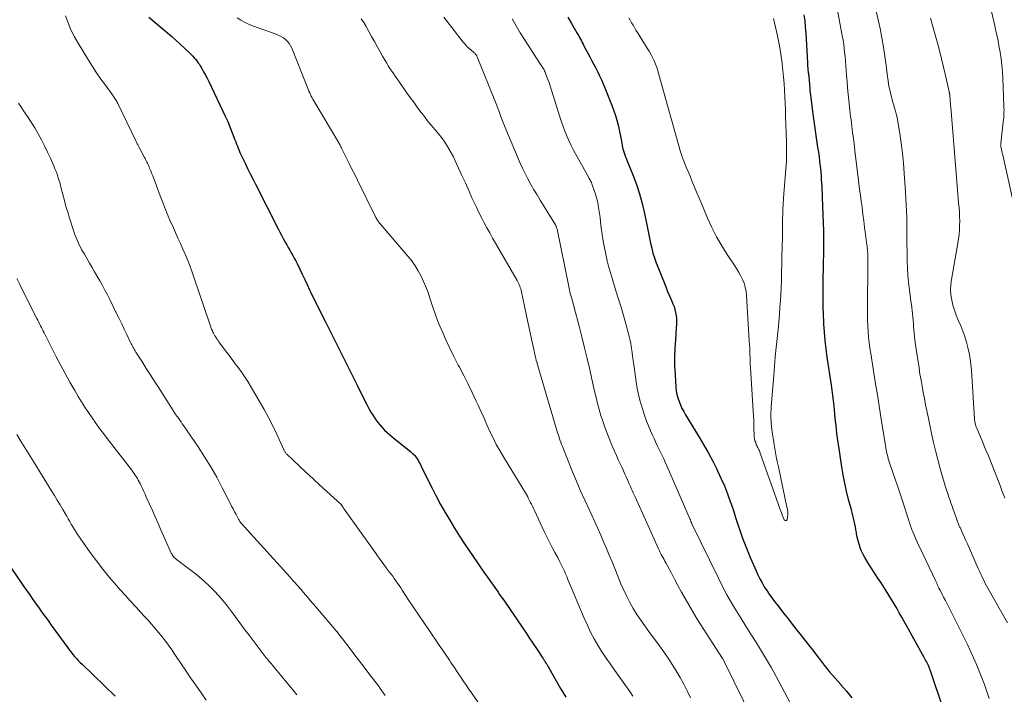
# Model space of a CAD drawing. Units: feet. Extents: x 1934991 to 1940000, y 510000 to 515000.
# Drawn here: x 1935843 to 1935996, y 511344 to 511449 of the extents above; entities that cross this region are included whole.
import ezdxf

# ---------------------------------------------------------------- set-up
doc = ezdxf.new("R2010")
doc.units = ezdxf.units.FT
doc.header["$LTSCALE"] = 100
doc.header["$MEASUREMENT"] = 0
doc.layers.add('CONTOUR INDEX', color=32, linetype='Continuous', lineweight=25)
doc.layers.add('CONTOUR INTERMEDIATE', color=40, linetype='Continuous', lineweight=15)

msp = doc.modelspace()

# ---------------------------------------------------------------- linework, layer by layer
at = {"layer": 'CONTOUR INDEX', "flags": 128}
for points, elevation in [([(1935862.93, 511448.94), (1935865.8, 511446.5), (1935866.48, 511445.92), (1935867.15, 511445.33), (1935867.82, 511444.72), (1935868.47, 511444.11), (1935869.33, 511443.3), (1935869.55, 511443.09), (1935869.77, 511442.87), (1935869.97, 511442.64), (1935870.17, 511442.41), (1935870.36, 511442.17), (1935870.55, 511441.92), (1935870.72, 511441.67), (1935870.88, 511441.41), (1935871.15, 511440.96), (1935871.43, 511440.46), (1935871.71, 511439.96), (1935871.97, 511439.46), (1935872.22, 511438.95), (1935874.79, 511433.59), (1935874.84, 511433.48), (1935874.89, 511433.38), (1935874.94, 511433.27), (1935874.99, 511433.17), (1935875.04, 511433.06), (1935875.08, 511432.95), (1935875.13, 511432.85), (1935875.17, 511432.74), (1935876.28, 511429.88), (1935876.41, 511429.56), (1935876.54, 511429.23), (1935876.67, 511428.9), (1935876.8, 511428.58), (1935876.93, 511428.26), (1935877.07, 511427.93), (1935877.21, 511427.62), (1935877.36, 511427.3), (1935877.86, 511426.28), (1935878.26, 511425.46), (1935878.66, 511424.63), (1935879.07, 511423.81), (1935879.48, 511422.99), (1935883, 511416.05), (1935883.25, 511415.56), (1935883.51, 511415.08), (1935883.77, 511414.59), (1935884.03, 511414.11), (1935884.11, 511413.98), (1935884.34, 511413.57), (1935884.58, 511413.15), (1935884.81, 511412.74), (1935885.05, 511412.34), (1935885.29, 511411.92), (1935885.52, 511411.51), (1935885.74, 511411.09), (1935885.95, 511410.67), (1935886.37, 511409.8), (1935886.75, 511409.01), (1935887.13, 511408.21), (1935887.51, 511407.42), (1935887.88, 511406.62), (1935888.08, 511406.17), (1935888.35, 511405.6), (1935888.63, 511405.02), (1935888.91, 511404.46), (1935889.2, 511403.89), (1935889.49, 511403.32), (1935889.78, 511402.76), (1935890.06, 511402.19), (1935890.35, 511401.63), (1935891.82, 511398.74), (1935892.71, 511396.98), (1935893.59, 511395.23), (1935894.47, 511393.47), (1935895.34, 511391.7), (1935896.5, 511389.35), (1935896.8, 511388.77), (1935897.11, 511388.19), (1935897.43, 511387.62), (1935897.77, 511387.06), (1935897.91, 511386.83), (1935898.2, 511386.4), (1935898.51, 511385.98), (1935898.84, 511385.58), (1935899.18, 511385.19), (1935899.55, 511384.82), (1935899.92, 511384.46), (1935900.31, 511384.12), (1935900.71, 511383.79), (1935903.38, 511381.63), (1935903.55, 511381.49), (1935903.73, 511381.34), (1935903.9, 511381.18), (1935904.07, 511381.02), (1935904.22, 511380.86), (1935904.37, 511380.69), (1935904.51, 511380.5), (1935904.64, 511380.31), (1935904.67, 511380.25), (1935904.81, 511380.02), (1935904.94, 511379.79), (1935905.07, 511379.55), (1935905.19, 511379.31), (1935906.27, 511377.09), (1935906.91, 511375.81), (1935907.56, 511374.54), (1935908.24, 511373.28), (1935908.94, 511372.03), (1935909.66, 511370.8), (1935910.41, 511369.57), (1935911.17, 511368.36), (1935911.96, 511367.17), (1935913.3, 511365.16), (1935913.85, 511364.35), (1935914.4, 511363.55), (1935914.96, 511362.75), (1935915.53, 511361.95), (1935916.16, 511361.07), (1935916.42, 511360.72), (1935916.67, 511360.37), (1935916.92, 511360.01), (1935917.17, 511359.65), (1935917.42, 511359.3), (1935917.67, 511358.94), (1935917.92, 511358.58), (1935918.16, 511358.22), (1935920.91, 511354.2), (1935921.47, 511353.38), (1935922.02, 511352.56), (1935922.58, 511351.74), (1935923.13, 511350.91), (1935924.14, 511349.39), (1935924.18, 511349.33), (1935924.22, 511349.26), (1935924.26, 511349.2), (1935924.31, 511349.13), (1935924.35, 511349.07), (1935924.39, 511349), (1935924.43, 511348.94), (1935924.47, 511348.87), (1935924.62, 511348.63), (1935924.74, 511348.44), (1935924.85, 511348.25), (1935924.96, 511348.06), (1935925.07, 511347.87), (1935926.89, 511344.7), (1935927.68, 511343.32)], 900), ([(1935928.03, 511448.92), (1935928.58, 511447.95), (1935929.42, 511446.52), (1935929.56, 511446.27), (1935929.7, 511446.02), (1935929.84, 511445.77), (1935929.98, 511445.52), (1935930.12, 511445.27), (1935930.25, 511445.01), (1935930.39, 511444.76), (1935930.52, 511444.51), (1935931.42, 511442.78), (1935931.73, 511442.18), (1935932.04, 511441.59), (1935932.34, 511441), (1935932.65, 511440.41), (1935932.95, 511439.82), (1935933.24, 511439.22), (1935933.5, 511438.61), (1935933.76, 511437.99), (1935934.9, 511435.11), (1935935.16, 511434.39), (1935935.41, 511433.67), (1935935.63, 511432.94), (1935935.82, 511432.19), (1935935.94, 511431.71), (1935936.06, 511431.2), (1935936.16, 511430.7), (1935936.25, 511430.19), (1935936.34, 511429.68), (1935936.39, 511429.33), (1935936.45, 511428.99), (1935936.52, 511428.66), (1935936.61, 511428.34), (1935936.71, 511428.02), (1935936.82, 511427.7), (1935936.94, 511427.38), (1935937.06, 511427.06), (1935937.19, 511426.75), (1935938.13, 511424.45), (1935938.68, 511422.98), (1935939.17, 511421.5), (1935939.58, 511419.99), (1935939.93, 511418.47), (1935940.23, 511416.94), (1935940.39, 511416.17), (1935940.54, 511415.39), (1935940.7, 511414.61), (1935940.86, 511413.84), (1935941.04, 511413.07), (1935941.24, 511412.31), (1935941.49, 511411.55), (1935941.76, 511410.81), (1935942.96, 511407.74), (1935943.24, 511407.04), (1935943.52, 511406.34), (1935943.82, 511405.64), (1935944.12, 511404.94), (1935944.34, 511404.44), (1935944.51, 511403.99), (1935944.66, 511403.54), (1935944.76, 511403.07), (1935944.84, 511402.59), (1935944.88, 511402.11), (1935944.91, 511401.63), (1935944.9, 511401.15), (1935944.87, 511400.67), (1935944.72, 511398.9), (1935944.63, 511397.53), (1935944.59, 511396.16), (1935944.61, 511394.79), (1935944.67, 511393.42), (1935944.81, 511391.5), (1935944.87, 511390.92), (1935944.97, 511390.36), (1935945.12, 511389.8), (1935945.29, 511389.25), (1935945.51, 511388.72), (1935945.75, 511388.19), (1935946.02, 511387.68), (1935946.31, 511387.17), (1935948.43, 511383.69), (1935949.15, 511382.47), (1935949.85, 511381.24), (1935950.52, 511379.98), (1935951.16, 511378.72), (1935951.26, 511378.51), (1935951.81, 511377.33), (1935952.33, 511376.14), (1935952.81, 511374.93), (1935953.25, 511373.71), (1935953.37, 511373.37), (1935953.73, 511372.3), (1935954.09, 511371.24), (1935954.45, 511370.17), (1935954.8, 511369.1), (1935955.16, 511368.04), (1935955.55, 511366.98), (1935955.96, 511365.94), (1935956.4, 511364.9), (1935957.25, 511362.96), (1935957.54, 511362.32), (1935957.85, 511361.7), (1935958.19, 511361.09), (1935958.54, 511360.49), (1935958.92, 511359.9), (1935959.31, 511359.32), (1935959.71, 511358.76), (1935960.13, 511358.2), (1935960.78, 511357.36), (1935961.54, 511356.4), (1935962.29, 511355.43), (1935963.05, 511354.47), (1935963.81, 511353.5), (1935963.86, 511353.44), (1935964.65, 511352.44), (1935965.43, 511351.44), (1935966.21, 511350.44), (1935966.98, 511349.44), (1935967.05, 511349.35), (1935967.86, 511348.31), (1935968.69, 511347.29), (1935969.55, 511346.28), (1935970.42, 511345.28), (1935970.43, 511345.27), (1935971.3, 511344.26), (1935972.15, 511343.23)], 880), ([(1935986.32, 511341.57), (1935984.35, 511347.42), (1935984.32, 511347.5), (1935984.29, 511347.59), (1935984.26, 511347.68), (1935984.23, 511347.77), (1935984.23, 511347.79), (1935984.2, 511347.87), (1935984.17, 511347.94), (1935984.15, 511348.01), (1935984.12, 511348.09), (1935984.09, 511348.16), (1935984.05, 511348.23), (1935984.02, 511348.3), (1935983.98, 511348.37), (1935983.84, 511348.66), (1935983.72, 511348.87), (1935983.61, 511349.08), (1935983.5, 511349.29), (1935983.38, 511349.5), (1935980.67, 511354.38), (1935980.29, 511355.07), (1935979.9, 511355.76), (1935979.51, 511356.45), (1935979.12, 511357.14), (1935978.72, 511357.82), (1935978.32, 511358.5), (1935977.9, 511359.18), (1935977.48, 511359.84), (1935976.68, 511361.08), (1935976.2, 511361.81), (1935975.73, 511362.54), (1935975.25, 511363.27), (1935974.78, 511364), (1935974.46, 511364.51), (1935974.16, 511365), (1935973.89, 511365.5), (1935973.66, 511366.02), (1935973.44, 511366.55), (1935973.43, 511366.59), (1935973.26, 511367.11), (1935973.11, 511367.63), (1935972.99, 511368.17), (1935972.89, 511368.7), (1935972.86, 511368.89), (1935972.78, 511369.34), (1935972.7, 511369.78), (1935972.61, 511370.23), (1935972.51, 511370.67), (1935972.4, 511371.11), (1935972.29, 511371.55), (1935972.18, 511371.99), (1935972.07, 511372.43), (1935971.63, 511374.05), (1935971.32, 511375.31), (1935971.04, 511376.57), (1935970.8, 511377.84), (1935970.59, 511379.12), (1935970.11, 511382.24), (1935970.02, 511382.91), (1935969.92, 511383.58), (1935969.83, 511384.26), (1935969.75, 511384.94), (1935969.63, 511385.93), (1935969.61, 511386.11), (1935969.59, 511386.29), (1935969.57, 511386.47), (1935969.55, 511386.64), (1935969.54, 511386.82), (1935969.52, 511387), (1935969.51, 511387.18), (1935969.49, 511387.36), (1935969.37, 511388.6), (1935969.28, 511389.4), (1935969.19, 511390.19), (1935969.08, 511390.99), (1935968.97, 511391.78), (1935968.31, 511396.15), (1935968.13, 511397.44), (1935967.98, 511398.74), (1935967.87, 511400.04), (1935967.78, 511401.34), (1935967.77, 511401.6), (1935967.72, 511402.78), (1935967.69, 511403.95), (1935967.67, 511405.13), (1935967.67, 511406.3), (1935967.69, 511407.97), (1935967.69, 511408.31), (1935967.7, 511408.65), (1935967.71, 511409), (1935967.72, 511409.34), (1935967.73, 511409.68), (1935967.75, 511410.02), (1935967.75, 511410.36), (1935967.76, 511410.71), (1935967.79, 511412.34), (1935967.8, 511413.49), (1935967.8, 511414.65), (1935967.78, 511415.8), (1935967.75, 511416.96), (1935967.59, 511421.01), (1935967.56, 511421.57), (1935967.54, 511422.12), (1935967.51, 511422.67), (1935967.48, 511423.22), (1935967.45, 511423.77), (1935967.41, 511424.32), (1935967.36, 511424.87), (1935967.3, 511425.42), (1935967.26, 511425.79), (1935967.18, 511426.53), (1935967.09, 511427.26), (1935966.99, 511428), (1935966.88, 511428.73), (1935966.77, 511429.47), (1935966.61, 511430.57), (1935966.45, 511431.68), (1935966.29, 511432.78), (1935966.15, 511433.89), (1935965.81, 511436.44), (1935965.75, 511436.95), (1935965.69, 511437.46), (1935965.65, 511437.97), (1935965.6, 511438.48), (1935965.55, 511439.18), (1935965.54, 511439.34), (1935965.52, 511439.5), (1935965.51, 511439.67), (1935965.49, 511439.83), (1935965.47, 511439.99), (1935965.45, 511440.15), (1935965.43, 511440.31), (1935965.42, 511440.47), (1935965.38, 511440.74), (1935965.35, 511441.03), (1935965.32, 511441.32), (1935965.3, 511441.62), (1935965.28, 511441.92), (1935965.02, 511446.46), (1935964.95, 511447.41), (1935964.87, 511448.35), (1935964.75, 511449.3)], 880), ([(1935840.24, 511365.26), (1935843.82, 511360.07), (1935844.3, 511359.37), (1935844.79, 511358.68), (1935845.27, 511357.99), (1935845.76, 511357.3), (1935846.26, 511356.61), (1935846.75, 511355.92), (1935847.25, 511355.23), (1935847.75, 511354.54), (1935850.33, 511350.98), (1935850.58, 511350.64), (1935850.84, 511350.31), (1935851.11, 511349.98), (1935851.38, 511349.66), (1935851.66, 511349.34), (1935851.95, 511349.03), (1935852.25, 511348.73), (1935852.55, 511348.44), (1935857.7, 511343.51)], 920)]:
    msp.add_lwpolyline(points, dxfattribs=dict(at, elevation=elevation))
at = {"layer": 'CONTOUR INTERMEDIATE', "flags": 128}
for points, elevation in [([(1935993.47, 511343.14), (1935993.12, 511344.21), (1935992.74, 511345.28), (1935992.35, 511346.33), (1935991.94, 511347.38), (1935991.51, 511348.43), (1935991.06, 511349.46), (1935990.58, 511350.48), (1935990.09, 511351.5), (1935986.67, 511358.34), (1935986.53, 511358.62), (1935986.38, 511358.89), (1935986.24, 511359.17), (1935986.1, 511359.44), (1935985.87, 511359.88), (1935985.84, 511359.93), (1935985.81, 511359.99), (1935985.78, 511360.04), (1935985.75, 511360.1), (1935985.72, 511360.16), (1935985.7, 511360.22), (1935985.67, 511360.27), (1935985.64, 511360.33), (1935985.51, 511360.63), (1935985.42, 511360.84), (1935985.32, 511361.04), (1935985.23, 511361.25), (1935985.13, 511361.45), (1935982.68, 511366.57), (1935982.45, 511367.06), (1935982.23, 511367.55), (1935982.01, 511368.05), (1935981.8, 511368.54), (1935981.57, 511369.09), (1935981.48, 511369.31), (1935981.39, 511369.54), (1935981.31, 511369.77), (1935981.23, 511370), (1935981.15, 511370.23), (1935981.08, 511370.46), (1935981, 511370.69), (1935980.92, 511370.92), (1935979.94, 511374), (1935979.59, 511375.07), (1935979.24, 511376.13), (1935978.88, 511377.19), (1935978.52, 511378.25), (1935978, 511379.75), (1935977.89, 511380.06), (1935977.79, 511380.37), (1935977.71, 511380.69), (1935977.63, 511381.01), (1935977.62, 511381.05), (1935977.54, 511381.39), (1935977.47, 511381.73), (1935977.4, 511382.07), (1935977.35, 511382.42), (1935976.75, 511386.2), (1935976.43, 511388.24), (1935976.11, 511390.27), (1935975.78, 511392.31), (1935975.46, 511394.34), (1935975.07, 511396.7), (1935974.94, 511397.56), (1935974.83, 511398.41), (1935974.74, 511399.27), (1935974.66, 511400.13), (1935974.61, 511400.99), (1935974.57, 511401.85), (1935974.55, 511402.71), (1935974.55, 511403.58), (1935974.64, 511410.82), (1935974.64, 511411.04), (1935974.64, 511411.25), (1935974.64, 511411.47), (1935974.63, 511411.69), (1935974.62, 511411.91), (1935974.61, 511412.13), (1935974.6, 511412.34), (1935974.58, 511412.56), (1935974.57, 511412.62), (1935974.55, 511412.87), (1935974.53, 511413.12), (1935974.5, 511413.37), (1935974.47, 511413.61), (1935974.26, 511415.22), (1935974.13, 511416.27), (1935974, 511417.31), (1935973.86, 511418.36), (1935973.72, 511419.41), (1935973.59, 511420.38), (1935973.47, 511421.28), (1935973.35, 511422.18), (1935973.24, 511423.09), (1935973.13, 511423.99), (1935972.72, 511427.36), (1935972.63, 511428.13), (1935972.53, 511428.91), (1935972.43, 511429.68), (1935972.33, 511430.46), (1935972.26, 511431), (1935972.2, 511431.51), (1935972.13, 511432.01), (1935972.07, 511432.51), (1935972.01, 511433.02), (1935971.94, 511433.52), (1935971.88, 511434.02), (1935971.83, 511434.53), (1935971.77, 511435.03), (1935971.68, 511435.99), (1935971.58, 511436.97), (1935971.48, 511437.96), (1935971.4, 511438.94), (1935971.31, 511439.93), (1935971.08, 511442.84), (1935971.04, 511443.21), (1935971.01, 511443.57), (1935970.97, 511443.94), (1935970.93, 511444.31), (1935970.88, 511444.67), (1935970.83, 511445.04), (1935970.77, 511445.4), (1935970.71, 511445.76), (1935969.5, 511452.29)], 884), ([(1935849.95, 511449.17), (1935850.36, 511448.06), (1935850.82, 511446.97), (1935851.36, 511445.91), (1935851.94, 511444.88), (1935853.53, 511442.28), (1935854.15, 511441.28), (1935854.8, 511440.29), (1935855.47, 511439.32), (1935856.16, 511438.36), (1935857.35, 511436.75), (1935857.45, 511436.61), (1935857.55, 511436.46), (1935857.65, 511436.32), (1935857.75, 511436.17), (1935857.84, 511436.01), (1935857.93, 511435.86), (1935858.01, 511435.7), (1935858.09, 511435.54), (1935860.88, 511429.76), (1935860.94, 511429.64), (1935861, 511429.52), (1935861.06, 511429.4), (1935861.12, 511429.27), (1935861.18, 511429.15), (1935861.24, 511429.03), (1935861.3, 511428.91), (1935861.37, 511428.79), (1935862.24, 511427.16), (1935862.33, 511426.98), (1935862.43, 511426.8), (1935862.52, 511426.62), (1935862.61, 511426.44), (1935862.7, 511426.25), (1935862.79, 511426.07), (1935862.87, 511425.89), (1935862.95, 511425.7), (1935863.04, 511425.49), (1935863.16, 511425.2), (1935863.28, 511424.9), (1935863.4, 511424.61), (1935863.51, 511424.31), (1935864.69, 511421.17), (1935865.18, 511419.92), (1935865.68, 511418.68), (1935866.2, 511417.44), (1935866.74, 511416.21), (1935867.05, 511415.52), (1935867.44, 511414.64), (1935867.83, 511413.77), (1935868.22, 511412.89), (1935868.6, 511412.01), (1935868.97, 511411.13), (1935869.33, 511410.24), (1935869.66, 511409.34), (1935869.98, 511408.43), (1935872.32, 511401.41), (1935872.43, 511401.11), (1935872.54, 511400.81), (1935872.66, 511400.51), (1935872.79, 511400.22), (1935872.88, 511400.04), (1935872.97, 511399.84), (1935873.08, 511399.65), (1935873.19, 511399.46), (1935873.3, 511399.27), (1935873.42, 511399.08), (1935873.55, 511398.9), (1935873.67, 511398.72), (1935873.8, 511398.54), (1935874.98, 511396.94), (1935875.32, 511396.48), (1935875.66, 511396.02), (1935876.01, 511395.56), (1935876.35, 511395.1), (1935876.6, 511394.77), (1935876.82, 511394.48), (1935877.04, 511394.18), (1935877.25, 511393.89), (1935877.47, 511393.59), (1935877.67, 511393.29), (1935877.88, 511392.98), (1935878.07, 511392.67), (1935878.27, 511392.36), (1935880.12, 511389.27), (1935880.84, 511388.03), (1935881.53, 511386.77), (1935882.17, 511385.49), (1935882.79, 511384.19), (1935883.89, 511381.76), (1935883.93, 511381.67), (1935883.98, 511381.58), (1935884.03, 511381.49), (1935884.08, 511381.4), (1935884.14, 511381.31), (1935884.2, 511381.23), (1935884.27, 511381.15), (1935884.34, 511381.08), (1935886.31, 511379.22), (1935887.36, 511378.22), (1935888.43, 511377.23), (1935889.5, 511376.24), (1935890.57, 511375.26), (1935892.72, 511373.29), (1935892.83, 511373.18), (1935892.87, 511373.13), (1935892.88, 511373.12), (1935893, 511372.94), (1935893.05, 511372.86), (1935893.11, 511372.78), (1935893.16, 511372.71), (1935893.21, 511372.63), (1935893.27, 511372.55), (1935893.32, 511372.48), (1935893.37, 511372.4), (1935893.43, 511372.32), (1935897.86, 511366.1), (1935898.34, 511365.43), (1935898.83, 511364.76), (1935899.32, 511364.09), (1935899.81, 511363.43), (1935900.27, 511362.82), (1935900.54, 511362.46), (1935900.8, 511362.11), (1935901.05, 511361.75), (1935901.31, 511361.39), (1935901.56, 511361.03), (1935901.81, 511360.67), (1935902.05, 511360.31), (1935902.3, 511359.94), (1935903.33, 511358.36), (1935904.09, 511357.21), (1935904.86, 511356.06), (1935905.63, 511354.91), (1935906.41, 511353.77), (1935908.04, 511351.39), (1935908.27, 511351.06), (1935908.5, 511350.73), (1935908.73, 511350.39), (1935908.96, 511350.06), (1935909.18, 511349.73), (1935909.41, 511349.39), (1935909.64, 511349.06), (1935909.86, 511348.72), (1935910.06, 511348.41), (1935910.39, 511347.92), (1935910.72, 511347.43), (1935911.04, 511346.94), (1935911.37, 511346.45), (1935911.48, 511346.28), (1935911.87, 511345.71), (1935912.26, 511345.13), (1935912.65, 511344.56), (1935913.04, 511344), (1935916.57, 511338.92)], 904), ([(1935876.64, 511448.84), (1935877.21, 511448.48), (1935877.8, 511448.15), (1935878.41, 511447.87), (1935879.04, 511447.62), (1935882.71, 511446.29), (1935883.1, 511446.12), (1935883.48, 511445.93), (1935883.83, 511445.71), (1935884.17, 511445.46), (1935884.47, 511445.17), (1935884.74, 511444.85), (1935884.95, 511444.5), (1935885.14, 511444.13), (1935887.58, 511438), (1935887.68, 511437.73), (1935887.79, 511437.47), (1935887.91, 511437.21), (1935888.02, 511436.95), (1935888.15, 511436.69), (1935888.28, 511436.44), (1935888.41, 511436.19), (1935888.55, 511435.95), (1935892.45, 511429.42), (1935892.5, 511429.33), (1935892.64, 511429.07), (1935892.71, 511428.93), (1935892.77, 511428.8), (1935892.84, 511428.66), (1935892.91, 511428.52), (1935893.62, 511427.07), (1935894.05, 511426.21), (1935894.47, 511425.35), (1935894.9, 511424.49), (1935895.32, 511423.63), (1935898.2, 511417.82), (1935898.27, 511417.69), (1935898.34, 511417.56), (1935898.42, 511417.44), (1935898.5, 511417.32), (1935898.59, 511417.2), (1935898.67, 511417.09), (1935898.76, 511416.97), (1935898.86, 511416.86), (1935903.18, 511411.81), (1935903.76, 511411.08), (1935904.29, 511410.33), (1935904.77, 511409.55), (1935905.21, 511408.74), (1935905.61, 511407.9), (1935905.97, 511407.05), (1935906.29, 511406.18), (1935906.58, 511405.31), (1935906.69, 511404.97), (1935907.02, 511403.92), (1935907.39, 511402.88), (1935907.78, 511401.85), (1935908.2, 511400.84), (1935908.48, 511400.18), (1935909.07, 511398.85), (1935909.68, 511397.52), (1935910.32, 511396.22), (1935910.99, 511394.92), (1935911.18, 511394.57), (1935911.85, 511393.27), (1935912.51, 511391.96), (1935913.15, 511390.64), (1935913.77, 511389.31), (1935914.06, 511388.68), (1935914.53, 511387.66), (1935914.99, 511386.64), (1935915.45, 511385.63), (1935915.91, 511384.61), (1935916.39, 511383.6), (1935916.9, 511382.6), (1935917.44, 511381.62), (1935918, 511380.66), (1935921.58, 511374.81), (1935921.62, 511374.76), (1935921.65, 511374.7), (1935921.68, 511374.65), (1935921.71, 511374.6), (1935921.74, 511374.53), (1935921.75, 511374.51), (1935921.77, 511374.49), (1935921.78, 511374.47), (1935921.79, 511374.44), (1935921.83, 511374.35), (1935921.84, 511374.33), (1935921.85, 511374.31), (1935921.86, 511374.29), (1935921.87, 511374.26), (1935922.18, 511373.64), (1935922.35, 511373.31), (1935922.51, 511372.98), (1935922.67, 511372.64), (1935922.83, 511372.31), (1935924.36, 511369.05), (1935924.76, 511368.23), (1935925.17, 511367.41), (1935925.59, 511366.6), (1935926.02, 511365.79), (1935926.45, 511365), (1935926.67, 511364.58), (1935926.88, 511364.17), (1935927.08, 511363.75), (1935927.28, 511363.33), (1935927.48, 511362.91), (1935927.67, 511362.48), (1935927.85, 511362.06), (1935928.04, 511361.63), (1935930.57, 511355.58), (1935931.05, 511354.5), (1935931.55, 511353.44), (1935932.11, 511352.41), (1935932.7, 511351.39), (1935933.32, 511350.39), (1935933.96, 511349.41), (1935934.62, 511348.44), (1935935.3, 511347.48), (1935937.14, 511344.94), (1935937.65, 511344.21), (1935938.13, 511343.47)], 896), ([(1935895.89, 511448.68), (1935896.31, 511448.09), (1935896.69, 511447.47), (1935897.53, 511445.93), (1935897.96, 511445.16), (1935898.38, 511444.4), (1935898.81, 511443.64), (1935899.24, 511442.88), (1935899.63, 511442.2), (1935899.87, 511441.79), (1935900.12, 511441.38), (1935900.38, 511440.98), (1935900.65, 511440.58), (1935900.93, 511440.19), (1935901.2, 511439.8), (1935901.47, 511439.41), (1935901.75, 511439.02), (1935902.97, 511437.26), (1935903.52, 511436.49), (1935904.07, 511435.72), (1935904.62, 511434.96), (1935905.18, 511434.2), (1935905.36, 511433.97), (1935905.84, 511433.34), (1935906.34, 511432.71), (1935906.84, 511432.1), (1935907.36, 511431.49), (1935907.48, 511431.36), (1935907.93, 511430.81), (1935908.36, 511430.26), (1935908.78, 511429.69), (1935909.18, 511429.1), (1935909.55, 511428.5), (1935909.9, 511427.89), (1935910.23, 511427.27), (1935910.53, 511426.63), (1935911.05, 511425.48), (1935911.57, 511424.34), (1935912.09, 511423.19), (1935912.61, 511422.04), (1935913.12, 511420.89), (1935913.42, 511420.24), (1935913.8, 511419.43), (1935914.19, 511418.61), (1935914.6, 511417.81), (1935915.02, 511417.01), (1935915.45, 511416.22), (1935915.88, 511415.43), (1935916.32, 511414.64), (1935916.77, 511413.86), (1935920.16, 511408.02), (1935920.27, 511407.82), (1935920.37, 511407.61), (1935920.46, 511407.4), (1935920.54, 511407.19), (1935920.62, 511406.97), (1935920.69, 511406.75), (1935920.74, 511406.53), (1935920.8, 511406.31), (1935921.34, 511403.79), (1935921.61, 511402.58), (1935921.87, 511401.37), (1935922.13, 511400.16), (1935922.39, 511398.95), (1935922.78, 511397.12), (1935922.84, 511396.82), (1935922.91, 511396.53), (1935922.98, 511396.23), (1935923.05, 511395.94), (1935923.12, 511395.64), (1935923.2, 511395.35), (1935923.28, 511395.06), (1935923.37, 511394.77), (1935926.21, 511385.1), (1935926.32, 511384.74), (1935926.43, 511384.38), (1935926.54, 511384.02), (1935926.67, 511383.66), (1935926.79, 511383.3), (1935926.92, 511382.95), (1935927.05, 511382.6), (1935927.19, 511382.25), (1935928.76, 511378.35), (1935929.38, 511376.86), (1935930, 511375.39), (1935930.65, 511373.92), (1935931.32, 511372.46), (1935931.73, 511371.59), (1935932.2, 511370.56), (1935932.66, 511369.54), (1935933.12, 511368.51), (1935933.57, 511367.48), (1935934.01, 511366.44), (1935934.45, 511365.41), (1935934.88, 511364.37), (1935935.31, 511363.33), (1935936.27, 511360.95), (1935936.7, 511359.96), (1935937.16, 511358.99), (1935937.66, 511358.04), (1935938.19, 511357.1), (1935938.76, 511356.19), (1935939.35, 511355.29), (1935939.96, 511354.4), (1935940.59, 511353.53), (1935942.25, 511351.31), (1935942.94, 511350.35), (1935943.61, 511349.39), (1935944.25, 511348.4), (1935944.87, 511347.4), (1935945.46, 511346.38), (1935946.03, 511345.35), (1935946.57, 511344.3), (1935947.09, 511343.24)], 892), ([(1935908.74, 511448.93), (1935911.74, 511445.08), (1935911.75, 511445.07), (1935911.76, 511445.05), (1935911.78, 511445.03), (1935911.79, 511445.01), (1935911.85, 511444.94), (1935911.86, 511444.93), (1935911.87, 511444.91), (1935911.89, 511444.89), (1935911.9, 511444.88), (1935912.22, 511444.54), (1935912.39, 511444.36), (1935912.57, 511444.18), (1935912.76, 511444.01), (1935912.95, 511443.85), (1935913.42, 511443.47), (1935913.51, 511443.39), (1935913.59, 511443.31), (1935913.67, 511443.22), (1935913.74, 511443.13), (1935913.78, 511443.08), (1935913.82, 511443.01), (1935913.86, 511442.94), (1935913.9, 511442.87), (1935913.93, 511442.79), (1935916.77, 511435.72), (1935916.98, 511435.2), (1935917.18, 511434.68), (1935917.38, 511434.16), (1935917.57, 511433.64), (1935917.77, 511433.11), (1935917.97, 511432.59), (1935918.18, 511432.08), (1935918.39, 511431.56), (1935920.17, 511427.23), (1935920.55, 511426.36), (1935920.95, 511425.5), (1935921.37, 511424.65), (1935921.81, 511423.81), (1935922.28, 511422.98), (1935922.75, 511422.15), (1935923.23, 511421.34), (1935923.72, 511420.52), (1935926.08, 511416.68), (1935926.13, 511416.6), (1935926.17, 511416.52), (1935926.21, 511416.44), (1935926.24, 511416.36), (1935926.27, 511416.27), (1935926.3, 511416.18), (1935926.32, 511416.1), (1935926.34, 511416.01), (1935928.15, 511407.11), (1935928.2, 511406.84), (1935928.26, 511406.58), (1935928.33, 511406.31), (1935928.4, 511406.05), (1935928.47, 511405.79), (1935928.54, 511405.52), (1935928.62, 511405.26), (1935928.69, 511405), (1935928.7, 511404.97), (1935928.78, 511404.69), (1935928.86, 511404.41), (1935928.94, 511404.13), (1935929.01, 511403.85), (1935929.76, 511400.95), (1935930.19, 511399.28), (1935930.61, 511397.59), (1935931.01, 511395.91), (1935931.41, 511394.22), (1935931.75, 511392.74), (1935931.96, 511391.79), (1935932.18, 511390.85), (1935932.41, 511389.9), (1935932.63, 511388.96), (1935932.87, 511388.02), (1935933.14, 511387.1), (1935933.45, 511386.18), (1935933.78, 511385.27), (1935934.55, 511383.26), (1935934.87, 511382.46), (1935935.2, 511381.66), (1935935.55, 511380.86), (1935935.91, 511380.08), (1935936.16, 511379.56), (1935936.4, 511379.03), (1935936.65, 511378.5), (1935936.89, 511377.97), (1935937.13, 511377.44), (1935937.32, 511377), (1935937.46, 511376.69), (1935937.6, 511376.37), (1935937.74, 511376.05), (1935937.88, 511375.73), (1935938.02, 511375.41), (1935938.16, 511375.09), (1935938.3, 511374.77), (1935938.45, 511374.46), (1935942.08, 511366.36), (1935942.13, 511366.25), (1935942.18, 511366.14), (1935942.24, 511366.04), (1935942.29, 511365.93), (1935942.34, 511365.82), (1935942.4, 511365.72), (1935942.46, 511365.61), (1935942.52, 511365.51), (1935942.68, 511365.22), (1935942.82, 511364.97), (1935942.96, 511364.72), (1935943.1, 511364.47), (1935943.24, 511364.22), (1935944.05, 511362.68), (1935944.59, 511361.68), (1935945.13, 511360.67), (1935945.68, 511359.66), (1935946.22, 511358.66), (1935946.79, 511357.66), (1935947.36, 511356.68), (1935947.96, 511355.7), (1935948.57, 511354.74), (1935952.04, 511349.36), (1935952.05, 511349.34), (1935952.06, 511349.33), (1935952.07, 511349.31), (1935952.08, 511349.29), (1935952.12, 511349.23), (1935952.13, 511349.22), (1935952.14, 511349.2), (1935952.15, 511349.18), (1935952.15, 511349.17), (1935952.21, 511349.06), (1935952.25, 511348.99), (1935952.28, 511348.92), (1935952.32, 511348.85), (1935952.35, 511348.78), (1935956.74, 511339.83)], 888), ([(1935919.35, 511448.67), (1935919.98, 511447.59), (1935920.63, 511446.53), (1935921.3, 511445.48), (1935923.74, 511441.71), (1935923.84, 511441.55), (1935923.94, 511441.39), (1935924.04, 511441.23), (1935924.14, 511441.07), (1935924.23, 511440.9), (1935924.32, 511440.74), (1935924.4, 511440.57), (1935924.47, 511440.39), (1935924.72, 511439.77), (1935924.91, 511439.27), (1935925.09, 511438.78), (1935925.26, 511438.28), (1935925.43, 511437.78), (1935926.77, 511433.45), (1935927.01, 511432.71), (1935927.27, 511431.97), (1935927.55, 511431.24), (1935927.85, 511430.52), (1935928.17, 511429.8), (1935928.5, 511429.09), (1935928.86, 511428.4), (1935929.23, 511427.71), (1935931.26, 511424.06), (1935931.34, 511423.9), (1935931.43, 511423.74), (1935931.51, 511423.57), (1935931.59, 511423.41), (1935931.67, 511423.25), (1935931.74, 511423.08), (1935931.81, 511422.91), (1935931.87, 511422.74), (1935932.13, 511422), (1935932.31, 511421.46), (1935932.47, 511420.91), (1935932.6, 511420.36), (1935932.71, 511419.8), (1935932.73, 511419.68), (1935932.84, 511419.06), (1935932.94, 511418.43), (1935933.02, 511417.81), (1935933.1, 511417.18), (1935933.21, 511416.24), (1935933.35, 511415.2), (1935933.51, 511414.17), (1935933.7, 511413.14), (1935933.91, 511412.12), (1935934.15, 511411.1), (1935934.4, 511410.08), (1935934.68, 511409.08), (1935934.98, 511408.07), (1935935.49, 511406.45), (1935935.89, 511405.17), (1935936.28, 511403.88), (1935936.65, 511402.6), (1935937.02, 511401.31), (1935937.51, 511399.58), (1935937.62, 511399.15), (1935937.72, 511398.72), (1935937.8, 511398.28), (1935937.87, 511397.85), (1935937.92, 511397.49), (1935938, 511396.87), (1935938.08, 511396.25), (1935938.17, 511395.64), (1935938.25, 511395.02), (1935938.62, 511392.31), (1935938.79, 511391.29), (1935938.99, 511390.28), (1935939.25, 511389.28), (1935939.55, 511388.29), (1935939.98, 511387), (1935940.25, 511386.22), (1935940.54, 511385.45), (1935940.86, 511384.69), (1935941.2, 511383.94), (1935941.41, 511383.5), (1935941.65, 511382.97), (1935941.9, 511382.44), (1935942.16, 511381.92), (1935942.41, 511381.39), (1935942.66, 511380.87), (1935942.91, 511380.34), (1935943.15, 511379.81), (1935943.38, 511379.28), (1935947.03, 511370.91), (1935947.05, 511370.85), (1935947.07, 511370.8), (1935947.1, 511370.74), (1935947.12, 511370.68), (1935947.14, 511370.62), (1935947.16, 511370.56), (1935947.18, 511370.51), (1935947.2, 511370.46), (1935947.22, 511370.41), (1935947.24, 511370.36), (1935947.26, 511370.3), (1935947.29, 511370.25), (1935951.42, 511361.8), (1935952.07, 511360.52), (1935952.74, 511359.25), (1935953.45, 511358.01), (1935954.18, 511356.78), (1935954.93, 511355.55), (1935955.69, 511354.34), (1935956.46, 511353.12), (1935957.23, 511351.91), (1935957.32, 511351.77), (1935958.12, 511350.49), (1935958.9, 511349.19), (1935959.65, 511347.87), (1935960.38, 511346.55), (1935962.99, 511341.69)], 884), ([(1935937.51, 511448.85), (1935937.71, 511448.47), (1935937.92, 511448.08), (1935938.14, 511447.7), (1935938.36, 511447.32), (1935938.59, 511446.95), (1935938.82, 511446.58), (1935940.36, 511444.15), (1935940.65, 511443.67), (1935940.92, 511443.18), (1935941.17, 511442.68), (1935941.41, 511442.17), (1935941.62, 511441.65), (1935941.82, 511441.12), (1935942, 511440.59), (1935942.16, 511440.05), (1935945.54, 511428.03), (1935945.58, 511427.87), (1935945.62, 511427.72), (1935945.67, 511427.57), (1935945.72, 511427.42), (1935945.77, 511427.26), (1935945.82, 511427.11), (1935945.88, 511426.97), (1935945.94, 511426.82), (1935946.41, 511425.67), (1935946.71, 511424.95), (1935947.01, 511424.24), (1935947.3, 511423.52), (1935947.6, 511422.8), (1935947.71, 511422.53), (1935948.06, 511421.68), (1935948.42, 511420.83), (1935948.78, 511419.98), (1935949.13, 511419.13), (1935949.72, 511417.75), (1935950.39, 511416.29), (1935951.12, 511414.85), (1935951.93, 511413.45), (1935952.79, 511412.09), (1935953.86, 511410.49), (1935954.21, 511409.93), (1935954.55, 511409.37), (1935954.86, 511408.8), (1935955.15, 511408.21), (1935955.39, 511407.61), (1935955.59, 511407), (1935955.71, 511406.36), (1935955.79, 511405.72), (1935956.21, 511398.63), (1935956.24, 511398.11), (1935956.27, 511397.6), (1935956.29, 511397.09), (1935956.3, 511396.57), (1935956.32, 511396.06), (1935956.33, 511395.54), (1935956.36, 511395.03), (1935956.39, 511394.52), (1935956.82, 511387.77), (1935956.86, 511387.05), (1935956.89, 511386.33), (1935956.91, 511385.61), (1935956.93, 511384.9), (1935956.94, 511384.11), (1935956.96, 511383.79), (1935957.01, 511383.47), (1935957.09, 511383.16), (1935957.2, 511382.86), (1935957.3, 511382.6), (1935957.38, 511382.43), (1935957.45, 511382.26), (1935957.53, 511382.09), (1935957.61, 511381.93), (1935957.69, 511381.76), (1935957.77, 511381.59), (1935957.84, 511381.41), (1935957.9, 511381.24), (1935960.99, 511372.49), (1935961.09, 511372.21), (1935961.2, 511371.94), (1935961.31, 511371.66), (1935961.42, 511371.38), (1935961.63, 511370.86), (1935961.77, 511370.75), (1935961.9, 511370.71), (1935962.01, 511370.79), (1935962.11, 511370.93), (1935962.18, 511371.58), (1935962.19, 511371.74), (1935962.2, 511371.9), (1935962.19, 511372.06), (1935962.17, 511372.22), (1935962.15, 511372.38), (1935962.12, 511372.53), (1935962.09, 511372.69), (1935962.06, 511372.85), (1935960.72, 511379.12), (1935960.58, 511379.75), (1935960.46, 511380.38), (1935960.33, 511381.01), (1935960.22, 511381.64), (1935960.11, 511382.27), (1935960, 511382.91), (1935959.91, 511383.54), (1935959.82, 511384.18), (1935959.72, 511384.92), (1935959.67, 511385.35), (1935959.62, 511385.79), (1935959.6, 511386.22), (1935959.58, 511386.66), (1935959.57, 511387.09), (1935959.58, 511387.53), (1935959.6, 511387.97), (1935959.62, 511388.4), (1935960, 511393.31), (1935960.12, 511394.75), (1935960.24, 511396.19), (1935960.38, 511397.63), (1935960.52, 511399.06), (1935960.67, 511400.46), (1935960.78, 511401.6), (1935960.88, 511402.74), (1935960.97, 511403.87), (1935961.04, 511405.01), (1935961.16, 511406.78), (1935961.17, 511407.04), (1935961.18, 511407.29), (1935961.19, 511407.54), (1935961.2, 511407.79), (1935961.2, 511408.05), (1935961.21, 511408.3), (1935961.22, 511408.55), (1935961.22, 511408.8), (1935961.34, 511413.75), (1935961.35, 511414.24), (1935961.36, 511414.74), (1935961.37, 511415.23), (1935961.37, 511415.72), (1935961.37, 511416.21), (1935961.38, 511416.71), (1935961.38, 511417.2), (1935961.39, 511417.69), (1935961.41, 511418.31), (1935961.44, 511419.12), (1935961.47, 511419.92), (1935961.52, 511420.72), (1935961.58, 511421.52), (1935961.94, 511426.02), (1935961.97, 511426.47), (1935961.99, 511426.92), (1935962.01, 511427.37), (1935962.01, 511427.82), (1935962.01, 511428.27), (1935962.01, 511428.72), (1935962, 511429.17), (1935961.99, 511429.62), (1935961.85, 511433.5), (1935961.81, 511434.52), (1935961.77, 511435.55), (1935961.72, 511436.57), (1935961.67, 511437.6), (1935961.61, 511438.62), (1935961.53, 511439.64), (1935961.43, 511440.66), (1935961.32, 511441.68), (1935961.31, 511441.79), (1935961.16, 511442.86), (1935960.99, 511443.93), (1935960.79, 511444.99), (1935960.57, 511446.05), (1935959.97, 511448.75)], 876), ([(1935996.3, 511354.87), (1935993.28, 511360.26), (1935993.07, 511360.63), (1935992.87, 511361), (1935992.68, 511361.38), (1935992.5, 511361.76), (1935992.32, 511362.15), (1935992.14, 511362.53), (1935991.97, 511362.92), (1935991.79, 511363.31), (1935990.07, 511367.24), (1935989.86, 511367.69), (1935989.66, 511368.14), (1935989.46, 511368.59), (1935989.25, 511369.04), (1935988.95, 511369.67), (1935988.89, 511369.8), (1935988.83, 511369.94), (1935988.77, 511370.07), (1935988.72, 511370.21), (1935988.66, 511370.34), (1935988.61, 511370.48), (1935988.56, 511370.62), (1935988.51, 511370.75), (1935988.03, 511372.1), (1935987.9, 511372.48), (1935987.76, 511372.86), (1935987.63, 511373.25), (1935987.49, 511373.63), (1935987.47, 511373.69), (1935987.35, 511374.05), (1935987.23, 511374.4), (1935987.11, 511374.76), (1935986.98, 511375.11), (1935986.86, 511375.47), (1935986.75, 511375.82), (1935986.64, 511376.18), (1935986.53, 511376.54), (1935985.93, 511378.63), (1935985.54, 511380.04), (1935985.18, 511381.45), (1935984.84, 511382.87), (1935984.52, 511384.3), (1935983.98, 511386.86), (1935983.78, 511387.81), (1935983.59, 511388.76), (1935983.41, 511389.71), (1935983.22, 511390.66), (1935983.05, 511391.61), (1935982.89, 511392.56), (1935982.73, 511393.51), (1935982.58, 511394.47), (1935982.09, 511397.68), (1935981.99, 511398.46), (1935981.89, 511399.23), (1935981.81, 511400.02), (1935981.74, 511400.8), (1935981.7, 511401.38), (1935981.66, 511401.88), (1935981.62, 511402.37), (1935981.57, 511402.86), (1935981.51, 511403.34), (1935981.45, 511403.83), (1935981.39, 511404.32), (1935981.32, 511404.81), (1935981.26, 511405.3), (1935981.09, 511406.58), (1935980.96, 511407.71), (1935980.85, 511408.85), (1935980.78, 511409.98), (1935980.74, 511411.12), (1935980.72, 511412.27), (1935980.72, 511412.87), (1935980.71, 511413.46), (1935980.71, 511414.05), (1935980.71, 511414.65), (1935980.71, 511415.24), (1935980.71, 511415.83), (1935980.7, 511416.42), (1935980.69, 511417.02), (1935980.66, 511417.81), (1935980.62, 511418.8), (1935980.58, 511419.79), (1935980.53, 511420.77), (1935980.47, 511421.76), (1935980.29, 511424.73), (1935980.16, 511426.27), (1935980.01, 511427.82), (1935979.81, 511429.36), (1935979.58, 511430.89), (1935979.27, 511432.71), (1935979.16, 511433.34), (1935979.02, 511433.95), (1935978.86, 511434.56), (1935978.69, 511435.17), (1935978.64, 511435.31), (1935978.48, 511435.84), (1935978.33, 511436.38), (1935978.2, 511436.92), (1935978.07, 511437.46), (1935977.96, 511438.01), (1935977.86, 511438.56), (1935977.77, 511439.11), (1935977.7, 511439.66), (1935977.48, 511441.44), (1935977.28, 511442.87), (1935977.05, 511444.31), (1935976.8, 511445.74), (1935976.52, 511447.16), (1935975.94, 511449.9)], 888), ([(1935995.9, 511374.22), (1935995.74, 511374.67), (1935995.57, 511375.13), (1935995.41, 511375.58), (1935995.24, 511376.04), (1935995.06, 511376.49), (1935994.3, 511378.44), (1935993.84, 511379.62), (1935993.37, 511380.79), (1935992.88, 511381.96), (1935992.39, 511383.13), (1935991.54, 511385.13), (1935991.47, 511385.3), (1935991.41, 511385.46), (1935991.36, 511385.63), (1935991.32, 511385.81), (1935991.28, 511385.99), (1935991.24, 511386.17), (1935991.22, 511386.35), (1935991.21, 511386.54), (1935990.71, 511394.13), (1935990.62, 511395.01), (1935990.51, 511395.89), (1935990.36, 511396.76), (1935990.17, 511397.63), (1935989.94, 511398.48), (1935989.68, 511399.33), (1935989.38, 511400.16), (1935989.05, 511400.98), (1935988.65, 511401.89), (1935988.35, 511402.65), (1935988.08, 511403.42), (1935987.85, 511404.21), (1935987.66, 511405), (1935987.54, 511405.8), (1935987.48, 511406.61), (1935987.51, 511407.41), (1935987.61, 511408.22), (1935988.61, 511413.84), (1935988.71, 511414.52), (1935988.8, 511415.21), (1935988.86, 511415.9), (1935988.89, 511416.59), (1935988.9, 511417.28), (1935988.89, 511417.97), (1935988.85, 511418.66), (1935988.8, 511419.35), (1935988.73, 511420.05), (1935988.66, 511420.74), (1935988.6, 511421.43), (1935988.54, 511422.13), (1935987.5, 511434.98), (1935987.48, 511435.28), (1935987.45, 511435.57), (1935987.43, 511435.87), (1935987.41, 511436.16), (1935987.37, 511436.72), (1935987.37, 511436.74), (1935987.37, 511436.75), (1935987.36, 511436.77), (1935987.36, 511436.79), (1935987.34, 511436.91), (1935987.33, 511436.97), (1935987.3, 511437.1), (1935987.29, 511437.17), (1935987.27, 511437.23), (1935987.26, 511437.3), (1935987.24, 511437.36), (1935986.7, 511439.86), (1935986.4, 511441.18), (1935986.08, 511442.49), (1935985.74, 511443.79), (1935985.39, 511445.09), (1935984.66, 511447.65), (1935984.56, 511448.02), (1935984.45, 511448.4), (1935984.36, 511448.78)], 892), ([(1935997.16, 511420.51), (1935995.75, 511426.83), (1935995.68, 511427.16), (1935995.6, 511427.49), (1935995.52, 511427.82), (1935995.44, 511428.15), (1935995.32, 511428.65), (1935995.3, 511428.73), (1935995.28, 511428.81), (1935995.27, 511428.9), (1935995.27, 511428.98), (1935995.26, 511429.07), (1935995.27, 511429.15), (1935995.27, 511429.24), (1935995.28, 511429.32), (1935995.67, 511432.68), (1935995.7, 511432.99), (1935995.73, 511433.29), (1935995.75, 511433.6), (1935995.77, 511433.9), (1935995.78, 511434.21), (1935995.79, 511434.51), (1935995.78, 511434.82), (1935995.78, 511435.12), (1935995.61, 511439.4), (1935995.55, 511440.44), (1935995.46, 511441.47), (1935995.34, 511442.49), (1935995.18, 511443.52), (1935995, 511444.54), (1935994.81, 511445.56), (1935994.59, 511446.57), (1935994.36, 511447.58), (1935993.83, 511449.83)], 896), ([(1935842.66, 511435.57), (1935843.11, 511434.89), (1935843.44, 511434.41), (1935844.04, 511433.54), (1935844.62, 511432.65), (1935845.18, 511431.74), (1935845.71, 511430.83), (1935846.23, 511429.9), (1935846.72, 511428.95), (1935847.18, 511428), (1935847.62, 511427.04), (1935848.15, 511425.84), (1935848.33, 511425.41), (1935848.5, 511424.99), (1935848.66, 511424.55), (1935848.8, 511424.12), (1935848.94, 511423.68), (1935849.07, 511423.24), (1935849.19, 511422.79), (1935849.31, 511422.35), (1935849.55, 511421.39), (1935849.79, 511420.47), (1935850.04, 511419.56), (1935850.31, 511418.64), (1935850.59, 511417.73), (1935851.25, 511415.66), (1935851.37, 511415.29), (1935851.51, 511414.91), (1935851.66, 511414.55), (1935851.81, 511414.19), (1935851.98, 511413.83), (1935852.15, 511413.47), (1935852.34, 511413.12), (1935852.53, 511412.78), (1935852.92, 511412.11), (1935853.31, 511411.43), (1935853.7, 511410.75), (1935854.09, 511410.08), (1935854.49, 511409.4), (1935855.29, 511408), (1935855.7, 511407.28), (1935856.1, 511406.55), (1935856.48, 511405.81), (1935856.86, 511405.07), (1935857.91, 511402.94), (1935858.31, 511402.13), (1935858.71, 511401.31), (1935859.1, 511400.49), (1935859.49, 511399.67), (1935860.09, 511398.41), (1935860.18, 511398.22), (1935860.28, 511398.03), (1935860.38, 511397.84), (1935860.48, 511397.66), (1935860.58, 511397.47), (1935860.69, 511397.29), (1935860.8, 511397.11), (1935860.91, 511396.93), (1935861.91, 511395.37), (1935862.52, 511394.4), (1935863.13, 511393.44), (1935863.74, 511392.48), (1935864.36, 511391.52), (1935866.67, 511387.88), (1935866.75, 511387.75), (1935866.83, 511387.62), (1935866.92, 511387.49), (1935867, 511387.36), (1935867.09, 511387.23), (1935867.17, 511387.1), (1935867.26, 511386.98), (1935867.35, 511386.85), (1935867.55, 511386.59), (1935867.73, 511386.33), (1935867.92, 511386.07), (1935868.1, 511385.8), (1935868.29, 511385.54), (1935870.57, 511382.2), (1935871.58, 511380.66), (1935872.55, 511379.09), (1935873.46, 511377.49), (1935874.33, 511375.86), (1935875.55, 511373.47), (1935875.77, 511373.02), (1935876, 511372.58), (1935876.23, 511372.13), (1935876.46, 511371.69), (1935876.74, 511371.17), (1935876.84, 511370.98), (1935876.94, 511370.81), (1935877.06, 511370.63), (1935877.18, 511370.47), (1935877.31, 511370.3), (1935877.45, 511370.14), (1935877.58, 511369.98), (1935877.72, 511369.83), (1935884.81, 511362.02), (1935885.09, 511361.72), (1935885.36, 511361.41), (1935885.63, 511361.11), (1935885.91, 511360.8), (1935886.22, 511360.45), (1935886.33, 511360.32), (1935886.45, 511360.19), (1935886.56, 511360.05), (1935886.68, 511359.92), (1935887.25, 511359.25), (1935887.65, 511358.78), (1935888.05, 511358.31), (1935888.45, 511357.84), (1935888.85, 511357.37), (1935892.03, 511353.61), (1935892.15, 511353.46), (1935892.27, 511353.31), (1935892.39, 511353.16), (1935892.51, 511353.01), (1935892.63, 511352.86), (1935892.75, 511352.71), (1935892.87, 511352.56), (1935892.98, 511352.41), (1935894.21, 511350.82), (1935894.94, 511349.88), (1935895.67, 511348.93), (1935896.39, 511347.98), (1935897.11, 511347.03), (1935898.6, 511345.07), (1935898.87, 511344.7), (1935899.14, 511344.34), (1935899.4, 511343.96), (1935899.65, 511343.59)], 908), ([(1935842.38, 511408.37), (1935842.86, 511407.41), (1935843.35, 511406.45), (1935845.53, 511402.14), (1935845.67, 511401.86), (1935845.81, 511401.58), (1935845.95, 511401.3), (1935846.09, 511401.02), (1935846.23, 511400.74), (1935846.37, 511400.46), (1935846.51, 511400.18), (1935846.65, 511399.9), (1935848.48, 511396.31), (1935849.18, 511394.96), (1935849.9, 511393.62), (1935850.64, 511392.28), (1935851.4, 511390.96), (1935851.94, 511390.05), (1935852.45, 511389.2), (1935852.98, 511388.35), (1935853.53, 511387.52), (1935854.09, 511386.7), (1935854.66, 511385.88), (1935855.25, 511385.08), (1935855.85, 511384.28), (1935856.45, 511383.49), (1935860.26, 511378.58), (1935860.45, 511378.34), (1935860.63, 511378.09), (1935860.8, 511377.83), (1935860.97, 511377.58), (1935861.13, 511377.32), (1935861.28, 511377.05), (1935861.43, 511376.78), (1935861.56, 511376.5), (1935861.71, 511376.18), (1935861.92, 511375.74), (1935862.12, 511375.29), (1935862.32, 511374.85), (1935862.52, 511374.41), (1935863.01, 511373.31), (1935863.46, 511372.31), (1935863.9, 511371.32), (1935864.35, 511370.33), (1935864.79, 511369.33), (1935866.4, 511365.72), (1935866.47, 511365.57), (1935866.56, 511365.43), (1935866.65, 511365.3), (1935866.75, 511365.17), (1935866.86, 511365.04), (1935866.98, 511364.93), (1935867.1, 511364.82), (1935867.23, 511364.71), (1935869.89, 511362.68), (1935870.72, 511362.02), (1935871.52, 511361.33), (1935872.3, 511360.61), (1935873.05, 511359.86), (1935873.77, 511359.08), (1935874.47, 511358.29), (1935875.13, 511357.46), (1935875.77, 511356.62), (1935877.87, 511353.76), (1935878.48, 511352.94), (1935879.1, 511352.12), (1935879.73, 511351.3), (1935880.36, 511350.49), (1935881.17, 511349.46), (1935881.4, 511349.17), (1935881.63, 511348.88), (1935881.87, 511348.59), (1935882.11, 511348.31), (1935882.35, 511348.03), (1935882.58, 511347.74), (1935882.82, 511347.46), (1935883.06, 511347.17), (1935884.79, 511345.09), (1935885.35, 511344.4), (1935885.91, 511343.7)], 912), ([(1935842.41, 511384.12), (1935842.91, 511383.27), (1935843.42, 511382.43), (1935843.94, 511381.59), (1935844.46, 511380.75), (1935844.98, 511379.91), (1935847.8, 511375.38), (1935848.24, 511374.66), (1935848.68, 511373.94), (1935849.12, 511373.22), (1935849.55, 511372.49), (1935849.91, 511371.87), (1935850.15, 511371.45), (1935850.4, 511371.03), (1935850.64, 511370.61), (1935850.87, 511370.19), (1935851.12, 511369.78), (1935851.37, 511369.37), (1935851.63, 511368.96), (1935851.9, 511368.56), (1935853.82, 511365.82), (1935854.78, 511364.49), (1935855.77, 511363.19), (1935856.81, 511361.93), (1935857.88, 511360.68), (1935858.47, 511360.02), (1935859.27, 511359.13), (1935860.07, 511358.25), (1935860.87, 511357.36), (1935861.67, 511356.49), (1935862.3, 511355.81), (1935862.79, 511355.27), (1935863.28, 511354.72), (1935863.76, 511354.18), (1935864.23, 511353.62), (1935864.42, 511353.4), (1935864.79, 511352.95), (1935865.16, 511352.5), (1935865.51, 511352.03), (1935865.86, 511351.57), (1935866.19, 511351.09), (1935866.53, 511350.62), (1935866.86, 511350.14), (1935867.18, 511349.66), (1935868.61, 511347.51), (1935869.4, 511346.34), (1935870.2, 511345.18), (1935871.02, 511344.03), (1935871.84, 511342.88)], 916)]:
    msp.add_lwpolyline(points, dxfattribs=dict(at, elevation=elevation))

doc.saveas('drawing.dxf')
